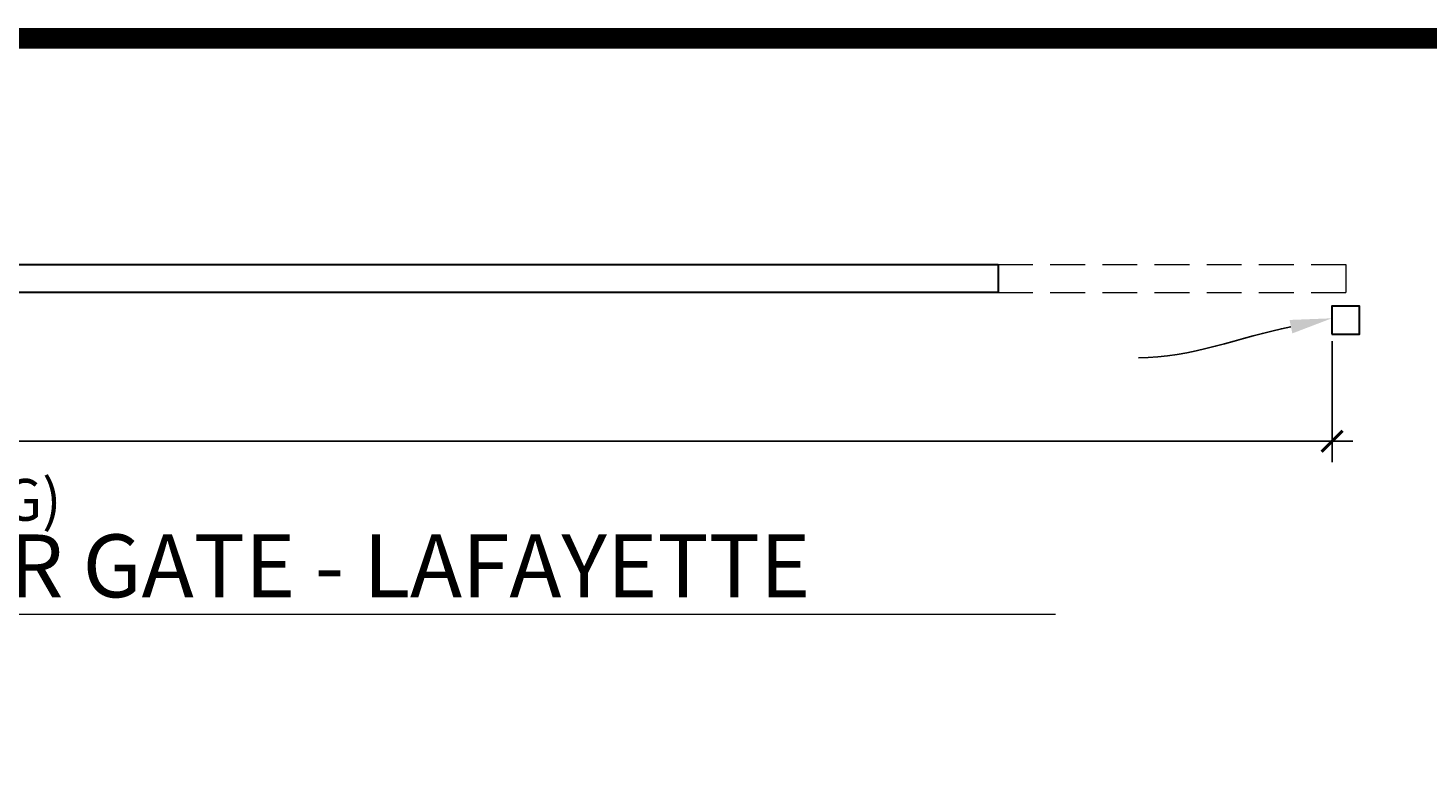
# Model space of a CAD drawing. Extents: x 4969 to 5949, y 266 to 971.
# Drawn here: x 5497 to 5699, y 864 to 971 of the extents above; entities that cross this region are included whole.
import ezdxf
from ezdxf import colors
from ezdxf.entities.mleader import LeaderData, LeaderLine
from ezdxf.math import Vec2, Vec3

# ---------------------------------------------------------------- set-up
doc = ezdxf.new("R2010")
doc.units = 0
doc.header["$LTSCALE"] = 10
doc.header["$MEASUREMENT"] = 0
doc.linetypes.add('DASHED', pattern=[0.75, 0.5, -0.25])
doc.layers.get('0').update_dxf_attribs({"linetype": 'CONTINUOUS'})
doc.layers.get('DEFPOINTS').update_dxf_attribs({"linetype": 'CONTINUOUS'})
doc.layers.add('2', color=5, linetype='CONTINUOUS', lineweight=30)
doc.layers.add('5', color=50, linetype='CONTINUOUS', lineweight=9)
doc.layers.add('TITLE', color=7, linetype='CONTINUOUS')
doc.styles.add('ARIAL', font='arial.ttf')
doc.styles.add('ARIALI', font='ariali.ttf')
doc.styles.get("Standard").update_dxf_attribs({"font": 'txt.shx', "height": 0.09375})
doc.dimstyles.new('Annotative', dxfattribs={"dimscale": 0, "dimtxt": 0.0625, "dimasz": 0.03125, "dimexe": 0.03125, "dimexo": 0.03125, "dimgap": 0.046875, "dimtad": 2, "dimdec": 4, "dimzin": 0, "dimdsep": 46, "dimlunit": 4, "dimtxsty": 'ARIALI', "dimblk": 'ARCHTICK', "dimcen": 0, "dimdle": 0.03125, "dimadec": 0, "dimazin": 0, "dimtfac": 1, "dimtdec": 4, "dimtix": 1, "dimtofl": 0, "dimtmove": 1, "dimatfit": 0, "dimldrblk": 'INTEGRAL', "dimfxl": 1, "dimtolj": 1, "dimtzin": 0, "dimarcsym": 0})

# ---------------------------------------------------------------- blocks, each defined once
blk = doc.blocks.new('_ArchTick')
at = {"color": 0, "linetype": 'ByBlock', "const_width": 0.15}
blk.add_lwpolyline([(-0.5, -0.5), (0.5, 0.5)], dxfattribs=at)
blk = doc.blocks.new('*D17')
at = {"layer": '5', "color": 0, "lineweight": -2, "transparency": 16777216}
for p, q in [((5264.77, 925.83), (5264.77, 908.45)), ((5684.77, 925.83), (5684.77, 908.45)), ((5261.77, 911.45), (5687.77, 911.45))]:
    blk.add_line(p, q, dxfattribs=at)
at = {"layer": 'DEFPOINTS', "color": 0, "transparency": 16777216}
for p in [(5264.77, 928.83), (5684.77, 928.83), (5684.77, 911.45)]:
    blk.add_point(p, dxfattribs=at)
at = {"layer": '5', "color": 0, "lineweight": -2, "transparency": 16777216, "xscale": 3, "yscale": 3, "zscale": 3, "rotation": 180}
blk.add_blockref('_ArchTick', (5264.77, 911.45), dxfattribs=at)
at = {"layer": '5', "color": 0, "lineweight": -2, "transparency": 16777216, "xscale": 3, "yscale": 3, "zscale": 3}
blk.add_blockref('_ArchTick', (5684.77, 911.45), dxfattribs=at)
at = {"layer": '5', "color": 0, "transparency": 16777216, "insert": (5474.77, 903.02), "char_height": 6, "attachment_point": 5, "style": 'ARIALI'}
blk.add_mtext("\\A1;35' (OPENING)", dxfattribs=at)
blk = doc.blocks.new('_Integral')
at = {"color": 0, "linetype": 'ByBlock', "lineweight": -2}
for centre, start, end in [((0.4, -0.1), 102, 168), ((-0.4, 0.1), 282, 348)]:
    blk.add_arc(centre, 0.454, start, end, dxfattribs=at)
blk = doc.blocks.new('*D22')
at = {"layer": '5', "color": 0, "lineweight": -2, "transparency": 16777216}
for p, q in [((5022.02, 813.98), (5022.02, 863.02)), ((5638.02, 813.93), (5638.02, 863.02)), ((5641.02, 860.02), (5019.02, 860.02))]:
    blk.add_line(p, q, dxfattribs=at)
at = {"layer": 'DEFPOINTS', "color": 0, "transparency": 16777216}
for p in [(5022.02, 860.02), (5022.02, 810.98), (5638.02, 810.93)]:
    blk.add_point(p, dxfattribs=at)
at = {"layer": '5', "color": 0, "lineweight": -2, "transparency": 16777216, "xscale": 3, "yscale": 3, "zscale": 3, "rotation": 180}
blk.add_blockref('_ArchTick', (5022.02, 860.02), dxfattribs=at)
at = {"layer": '5', "color": 0, "lineweight": -2, "transparency": 16777216, "xscale": 3, "yscale": 3, "zscale": 3}
blk.add_blockref('_ArchTick', (5638.02, 860.02), dxfattribs=at)
at = {"layer": '5', "color": 0, "transparency": 16777216, "insert": (5330.02, 867.58), "char_height": 6, "attachment_point": 5, "style": 'ARIALI'}
blk.add_mtext('\\A1;51\'-4"', dxfattribs=at)

msp = doc.modelspace()

# ---------------------------------------------------------------- linework, layer by layer
at = {"layer": '2'}
for points in [[(5636.76557, 936.83209), (5636.76557, 932.83209), (5020.76557, 932.83209), (5020.76557, 936.83209)], [(5684.73927, 926.83209), (5688.73927, 926.83209), (5688.73927, 930.83209), (5684.73927, 930.83209)]]:
    msp.add_lwpolyline(points, close=True, dxfattribs=at)
at = {"layer": '5', "linetype": 'DASHED'}
for p, q in [((5636.76557, 936.83209), (5686.76557, 936.83209)), ((5686.76557, 936.83209), (5686.76557, 932.83209)), ((5636.76557, 932.83209), (5686.76557, 932.83209))]:
    msp.add_line(p, q, dxfattribs=at)
at = {"layer": '5'}
msp.add_line((5348.4443, 886.58636), (5644.99499, 886.58636), dxfattribs=at)
at = {"layer": 'TITLE'}
msp.add_lwpolyline([(4982.53225, 969.33766, 2.97, 2.97, 0), (4982.53225, 267.67516, 2.97, 2.97, 0), (5947.78225, 267.67516, 2.97, 2.97, 0), (5947.78225, 969.33766, 2.97, 2.97, 0), (4982.53225, 969.33766, 2.97, 2.97, 0), (4982.53225, 969.33766, 2.97, 2.97, 0)], format="xyseb", dxfattribs=at)

# ---------------------------------------------------------------- texts
at = {"layer": '5', "style": 'ARIAL'}
msp.add_text('SECURE TRAC CANTILEVER GATE - LAFAYETTE', height=9.024, dxfattribs=at).set_placement((5348.65961, 889.02342))

# ---------------------------------------------------------------- dimensions: what is measured, and where the dimension line sits
at = {"layer": '5'}
dim = msp.add_linear_dim(base=(5684.76557, 911.45061), p1=(5264.76557, 928.83209), p2=(5684.76557, 928.83209), text='<> (OPENING)', dimstyle='Annotative', dxfattribs=at)
dim.commit()
dim.dimension.update_dxf_attribs({"geometry": '*D17', "text_midpoint": (5474.76557, 903.01746)})
dim = msp.add_linear_dim(base=(5022.01513, 860.01952), p1=(5638.01513, 810.92718), p2=(5022.01513, 810.98345), dimstyle='Annotative', dxfattribs=at)
dim.commit()
dim.dimension.update_dxf_attribs({"geometry": '*D22', "text_midpoint": (5330.01513, 867.58296)})

# ---------------------------------------------------------------- leaders
ml = msp.add_multileader_mtext('Standard', dxfattribs=at)
ml.set_content('')
ml.set_leader_properties()
ml.build(insert=Vec2(0, 0))
ml.multileader.update_dxf_attribs({"leader_type": 2, "text_right_attachment_type": 6, "dogleg_length": 0.36, "arrow_head_size": 6})
ctx = ml.context
ctx.base_point, ctx.char_height, ctx.arrow_head_size, ctx.landing_gap_size, ctx.plane_origin = Vec3(5656.96677, 923.42032), 0.09375, 6, 0.09, Vec3(5657.68677, 923.42032)
ctx.right_attachment = 6
notes = []
notes.append((ctx, [(0, (1, 1, 0), (5657.32677, 923.42032), (-1, 0), 0.36, [(0, [(5684.73927, 929.10807)], 0, [])])]))
ctx.mtext, ml.multileader.dxf.content_type = None, 0
for ctx, leaders in notes:
    for number, flags, end, landing, length, lines in leaders:
        leader = LeaderData()
        leader.index, (leader.has_last_leader_line, leader.has_dogleg_vector, leader.attachment_direction) = number, flags
        leader.last_leader_point, leader.dogleg_vector, leader.dogleg_length = Vec3(end), Vec3(landing), length
        for number, points, colour, breaks in lines:
            line = LeaderLine()
            line.index, line.vertices, line.color, line.breaks = number, Vec3.list(points), colors.encode_raw_color(colour), breaks
            leader.lines.append(line)
        ctx.leaders.append(leader)

doc.saveas('drawing.dxf')
